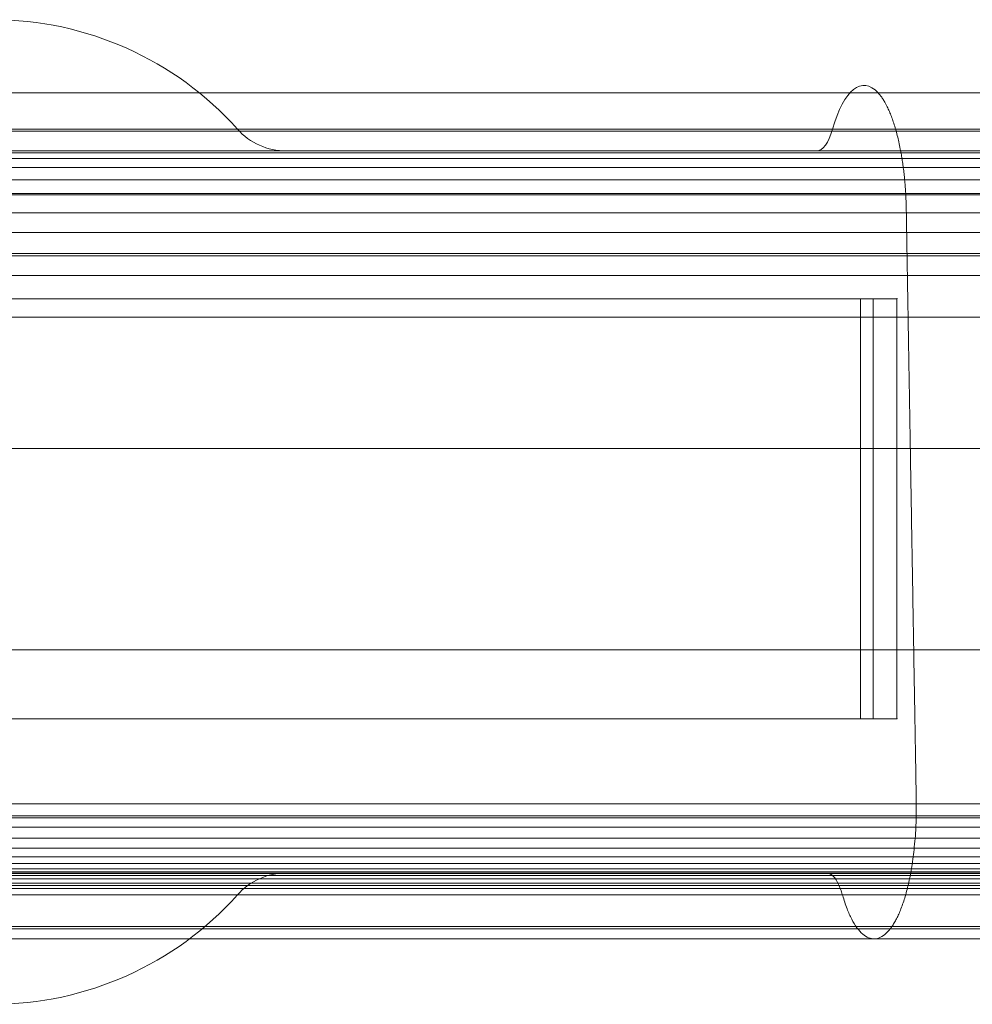
# Model space of a CAD drawing. Units: millimetres. Extents: x -1383 to 7342, y -5979 to 7971.
# Drawn here: x 5005 to 5077, y -17 to 58 of the extents above; entities that cross this region are included whole.
import ezdxf

# ---------------------------------------------------------------- set-up
doc = ezdxf.new("R2010")
doc.units = ezdxf.units.MM
doc.header["$MEASUREMENT"] = 0
for name, color, linetype, lineweight in [('Level 61', 7, 'Continuous', 0), ('panels2 - Level 25', 7, 'Continuous', 0), ('panels2 - Level 27', 7, 'Continuous', 0)]:
    doc.layers.add(name, color=color, linetype=linetype, lineweight=lineweight)

# ---------------------------------------------------------------- blocks, each defined once
blk = doc.blocks.new('From Feature Node_1')
at = {"layer": 'panels2 - Level 27', "color": 40, "linetype": 'Continuous', "lineweight": 13}
for p, q in [((4812.446, 36.427), (5069.619, 36.427)), ((4813.91, 36.427), (5068.651, 36.427)), ((5068.651, 36.427), (5068.651, 4.427)), ((5068.651, 36.427), (5069.619, 36.427)), ((5069.619, 36.427), (5069.619, 4.427)), ((4812.446, 4.427), (5069.619, 4.427)), ((4813.91, 4.427), (5068.651, 4.427)), ((5068.651, 4.427), (5069.619, 4.427))]:
    blk.add_line(p, q, dxfattribs=at)
blk = doc.blocks.new('From Feature Node')
at = {"layer": 'panels2 - Level 27', "color": 40, "linetype": 'Continuous', "lineweight": 13}
blk.add_blockref('From Feature Node_1', (0, 0), dxfattribs=at)
blk = doc.blocks.new('From Feature Solid')
at = {"layer": 'panels2 - Level 27', "color": 40, "linetype": 'Continuous', "lineweight": 13}
blk.add_blockref('From Feature Node', (-4840.1405, -20.4275), dxfattribs=at)
blk = doc.blocks.new('From Feature Node_2')
at = {"layer": 'panels2 - Level 27', "color": 40, "linetype": 'Continuous', "lineweight": 13}
for p, q in [((4611.442, 36.427), (5071.418, 36.427)), ((5071.418, 36.427), (4611.442, 36.427)), ((5071.418, 36.427), (5071.418, 4.427)), ((5071.418, 36.427), (5071.418, 4.427)), ((4611.442, 4.427), (5071.418, 4.427)), ((5071.418, 4.427), (4611.442, 4.427))]:
    blk.add_line(p, q, dxfattribs=at)
for p in [(5071.418, 36.427), (5071.418, 4.427)]:
    blk.add_point(p, dxfattribs=at)
blk = doc.blocks.new('From Feature Solid_1')
at = {"layer": 'panels2 - Level 27', "color": 40, "linetype": 'Continuous', "lineweight": 13}
blk.add_blockref('From Feature Node_2', (-4841.43, -20.4275), dxfattribs=at)
blk = doc.blocks.new('From Smart Solid_447')
at = {"layer": 'panels2 - Level 25', "color": 176, "linetype": 'Continuous', "lineweight": 13}
for p, q in [((239.997, 31.929), (-240.003, 31.929)), ((-26.391, 31.929), (228.554, 31.929)), ((275.496, 31.929), (228.554, 31.929)), ((239.997, 29.166), (-240.003, 29.166)), ((239.997, 29.013), (-240.003, 29.013)), ((-28.472, 29.013), (229.928, 29.013)), ((-21.129, 29.166), (225.08, 29.166)), ((179.733, 29.166), (42.465, 29.166)), ((286.271, 29.166), (225.08, 29.166)), ((271.234, 29.013), (229.928, 29.013)), ((397.105, 27.358), (-397.107, 27.358)), ((-397.105, 27.358), (397.106, 27.358)), ((397.105, 26.936), (-397.107, 26.936)), ((-397.105, 26.936), (397.106, 26.936)), ((397.105, 26.246), (-397.107, 26.246)), ((-397.105, 26.246), (397.106, 26.246)), ((397.105, 25.308), (-397.107, 25.308)), ((-397.105, 25.308), (397.106, 25.308)), ((397.105, 24.148), (-397.107, 24.148)), ((-397.105, 24.148), (397.106, 24.148)), ((239.997, 24.269), (-240.003, 24.269)), ((-29.573, 24.269), (230.655, 24.269)), ((268.978, 24.269), (230.655, 24.269)), ((397.105, 22.799), (-397.107, 22.799)), ((-397.105, 22.799), (397.106, 22.799)), ((397.105, 21.3), (-397.107, 21.3)), ((-397.105, 21.3), (397.106, 21.3)), ((397.105, 19.693), (-397.107, 19.693)), ((-397.105, 19.693), (397.106, 19.693)), ((239.997, 19.511), (-240.003, 19.511)), ((-29.734, 19.511), (230.761, 19.511)), ((268.649, 19.511), (230.761, 19.511)), ((397.105, 18.023), (-397.107, 18.023)), ((397.105, 18.023), (-397.107, 18.023)), ((-397.105, 18.023), (397.106, 18.023)), ((-397.105, 18.023), (397.106, 18.023)), ((239.997, 14.832), (-240.003, 14.832)), ((-29.854, 14.832), (230.84, 14.832)), ((268.404, 14.832), (230.84, 14.832)), ((239.997, 4.829), (-240.003, 4.829)), ((-30.11, 4.829), (231.009, 4.829)), ((267.88, 4.829), (231.009, 4.829)), ((239.997, -10.496), (-240.003, -10.496)), ((-30.502, -10.496), (231.268, -10.496)), ((267.077, -10.496), (231.268, -10.496)), ((397.105, -22.239), (-397.107, -22.239)), ((-397.105, -22.239), (397.106, -22.239)), ((397.105, -23.138), (-397.107, -23.138)), ((-397.105, -23.138), (397.106, -23.138)), ((239.997, -23.299), (-240.003, -23.299)), ((-30.787, -23.299), (231.457, -23.299)), ((266.491, -23.299), (231.457, -23.299)), ((397.105, -24.018), (-397.107, -24.018)), ((-397.105, -24.018), (397.106, -24.018)), ((397.105, -24.848), (-397.107, -24.848)), ((-397.105, -24.848), (397.106, -24.848)), ((397.105, -25.601), (-397.107, -25.601)), ((-397.105, -25.601), (397.106, -25.601)), ((397.105, -26.255), (-397.107, -26.255)), ((397.105, -26.786), (-397.107, -26.786)), ((-397.105, -26.255), (397.106, -26.255)), ((-397.105, -26.786), (397.106, -26.786)), ((397.105, -27.178), (-397.107, -27.178)), ((397.105, -27.419), (-397.107, -27.419)), ((397.105, -27.5), (-397.107, -27.5)), ((-397.105, -27.178), (397.106, -27.178)), ((-397.105, -27.419), (397.106, -27.419)), ((-397.105, -27.5), (397.106, -27.5)), ((239.997, -27.548), (-240.003, -27.548)), ((239.997, -27.693), (-240.003, -27.693)), ((-21.127, -27.693), (225.079, -27.693)), ((-20.791, -27.548), (224.857, -27.548)), ((286.965, -27.548), (224.857, -27.548)), ((286.277, -27.693), (225.079, -27.693)), ((239.997, -27.937), (-240.003, -27.937)), ((239.997, -28.273), (-240.003, -28.273)), ((239.997, -28.443), (-240.003, -28.443)), ((-29.852, -28.443), (230.839, -28.443)), ((-21.759, -28.273), (225.496, -28.273)), ((-21.453, -27.937), (225.294, -27.937)), ((285.609, -27.937), (225.294, -27.937)), ((284.983, -28.273), (225.496, -28.273)), ((268.408, -28.443), (230.839, -28.443)), ((239.997, -28.69), (-240.003, -28.69)), ((239.997, -29.171), (-240.003, -29.171)), ((-22.277, -29.171), (225.838, -29.171)), ((-22.036, -28.69), (225.679, -28.69)), ((179.733, -29.167), (42.465, -29.167)), ((284.416, -28.69), (225.679, -28.69)), ((283.922, -29.171), (225.838, -29.171)), ((239.997, -31.573), (-240.003, -31.573)), ((239.997, -31.761), (-240.003, -31.761)), ((-27.778, -31.761), (229.47, -31.761)), ((-23.852, -31.573), (226.878, -31.573)), ((280.696, -31.573), (226.878, -31.573)), ((272.655, -31.761), (229.47, -31.761)), ((239.997, -32.513), (-240.003, -32.513)), ((-25.849, -32.513), (228.196, -32.513)), ((276.606, -32.513), (228.196, -32.513))]:
    blk.add_line(p, q, dxfattribs=at)
at = {"layer": 'panels2 - Level 25', "color": 176, "linetype": 'Continuous', "lineweight": 13, "extrusion": (0, 0, -1)}
for centre, radius, start, end in [((-161.099, 12.5), 25, 41.81031, 138.18969), ((-183.459, 32.5), 5, 270, 318.18969), ((-183.459, -32.5), 5, 41.81031, 90), ((-161.099, -12.5), 25, 221.81031, 318.18969)]:
    blk.add_arc(centre, radius, start, end, dxfattribs=at)
blk.add_ellipse((227.483, 22.497), major_axis=(0, 10), ratio=0.322361, start_param=5.442367, end_param=6.621995, dxfattribs=at)
at = {"layer": 'panels2 - Level 25', "color": 176, "linetype": 'Continuous', "lineweight": 13}
blk.add_ellipse((223.879, 32.5), major_axis=(0, 5), ratio=0.322361, start_param=3.141594, end_param=3.982411, dxfattribs=at)
for points, weights, knots in [([(228.554, 31.929), (230.589, 29.704), (230.702, 23.02), (230.791, 17.756), (230.88, 12.492), (231.171, -4.749), (231.462, -21.99), (231.582, -29.065), (229.47, -31.761)], [1, 0.831044374739, 1, 1, 1, 1, 1, 0.815988257308, 1], [0, 0, 0, 0.25, 0.25, 0.5, 0.5, 0.75, 0.75, 1, 1, 1]), ([(228.554, 31.929), (230.589, 29.704), (230.702, 23.02), (230.791, 17.756), (230.88, 12.492), (231.171, -4.749), (231.462, -21.99), (231.582, -29.065), (229.47, -31.761)], [1, 0.831044374739, 1, 1, 1, 1, 1, 0.815988257308, 1], [0, 0, 0, 0.25, 0.25, 0.5, 0.5, 0.75, 0.75, 1, 1, 1]), ([(229.47, -31.761), (227.358, -34.457), (225.838, -29.171), (225.357, -27.5), (224.635, -27.5)], [1, 0.815988257308, 1, 0.912623048382, 1], [0, 0, 0, 0.333333, 0.333333, 1, 1, 1]), ([(229.47, -31.761), (227.358, -34.457), (225.838, -29.171), (225.357, -27.5), (224.635, -27.5)], [1, 0.815988257308, 1, 0.912623048382, 1], [0, 0, 0, 0.333333, 0.333333, 1, 1, 1])]:
    blk.add_rational_spline(points, weights, degree=2, knots=knots, dxfattribs=at)
for points, degree in [([(397.105, 27.5), (-397.107, 27.5)], 1), ([(-397.106, 27.5), (397.106, 27.5)], 1), ([(239.997, 27.5), (79.997, 27.5), (-80.003, 27.5), (-240.003, 27.5)], 3), ([(397.105, -27.5), (-397.107, -27.5)], 1), ([(-397.105, -27.5), (397.106, -27.5)], 1), ([(239.997, -27.5), (-240.003, -27.5)], 1)]:
    blk.add_open_spline(points, degree=degree, dxfattribs=at)
for points, degree, knots in [([(-19.31, 27.5), (17.27, 27.5), (58.183, 27.5), (141.669, 27.5), (184.201, 27.5), (223.879, 27.5)], 3, [0, 0, 0, 0, 0.5, 0.5, 1, 1, 1, 1]), ([(111.099, 27.5), (106.366, 27.5), (96.889, 27.5), (83.229, 27.5), (70.638, 27.5), (59.602, 27.5), (50.545, 27.5), (43.815, 27.5), (39.671, 27.5), (38.272, 27.5), (39.671, 27.5), (43.815, 27.5), (50.545, 27.5), (59.602, 27.5), (70.638, 27.5), (83.229, 27.5), (96.891, 27.5), (111.099, 27.5), (125.307, 27.5), (138.968, 27.5), (151.559, 27.5), (162.595, 27.5), (171.652, 27.5), (178.382, 27.5), (182.527, 27.5), (183.926, 27.5), (182.527, 27.5), (178.382, 27.5), (171.652, 27.5), (162.595, 27.5), (151.559, 27.5), (138.97, 27.5), (127.576, 27.5), (118.203, 27.5), (113.468, 27.5), (111.099, 27.5)], 3, [0, 0, 0, 0, 0.031249, 0.062498, 0.093746, 0.124995, 0.156244, 0.187493, 0.218742, 0.249991, 0.281239, 0.312488, 0.343737, 0.374986, 0.406235, 0.437484, 0.468732, 0.499981, 0.53123, 0.562479, 0.593728, 0.624976, 0.656225, 0.687474, 0.718723, 0.749972, 0.781221, 0.812469, 0.843718, 0.874967, 0.906216, 0.937465, 0.968713, 0.984357, 1, 1, 1, 1]), ([(223.879, 27.5), (231.37, 27.5), (239.47, 27.5), (255.126, 27.5), (262.668, 27.5), (275.535, 27.5), (280.851, 27.5), (288.085, 27.5), (289.997, 27.5), (289.997, 27.5)], 3, [0, 0, 0, 0, 0.25, 0.25, 0.5, 0.5, 0.75, 0.75, 1, 1, 1, 1]), ([(-20.455, -27.5), (-6.617, -27.5), (7.954, -27.5), (22.523, -27.5), (37.671, -27.5), (52.814, -27.5), (68.369, -27.5), (83.92, -27.5), (99.713, -27.5), (115.501, -27.5), (131.358, -27.5), (147.21, -27.5), (162.957, -27.5), (178.699, -27.5), (194.164, -27.5), (209.623, -27.5), (224.635, -27.5)], 2, [0, 0, 0, 0.125, 0.125, 0.25, 0.25, 0.375, 0.375, 0.5, 0.5, 0.625, 0.625, 0.75, 0.75, 0.875, 0.875, 1, 1, 1]), ([(111.099, -27.5), (101.627, -27.5), (92.158, -27.5), (74.657, -27.5), (66.63, -27.5), (53.234, -27.5), (47.871, -27.5), (40.621, -27.5), (38.738, -27.5), (38.738, -27.5), (40.621, -27.5), (47.871, -27.5), (53.234, -27.5), (66.63, -27.5), (74.657, -27.5), (92.158, -27.5), (101.627, -27.5), (120.571, -27.5), (130.039, -27.5), (147.541, -27.5), (155.568, -27.5), (168.963, -27.5), (174.327, -27.5), (181.576, -27.5), (183.459, -27.5), (183.459, -27.5), (181.576, -27.5), (174.327, -27.5), (168.963, -27.5), (155.568, -27.5), (147.541, -27.5), (130.039, -27.5), (120.571, -27.5), (111.099, -27.5)], 3, [0, 0, 0, 0, 0.0625, 0.0625, 0.125, 0.125, 0.1875, 0.1875, 0.25, 0.25, 0.3125, 0.3125, 0.375, 0.375, 0.4375, 0.4375, 0.5, 0.5, 0.5625, 0.5625, 0.625, 0.625, 0.6875, 0.6875, 0.75, 0.75, 0.8125, 0.8125, 0.875, 0.875, 0.9375, 0.9375, 1, 1, 1, 1]), ([(224.635, -27.5), (227.315, -27.5), (230.085, -27.5), (232.852, -27.5), (235.674, -27.5), (238.491, -27.5), (241.324, -27.5), (244.152, -27.5), (246.956, -27.5), (249.754, -27.5), (252.489, -27.5), (255.219, -27.5), (257.847, -27.5), (260.47, -27.5), (262.953, -27.5), (265.433, -27.5), (267.737, -27.5), (270.037, -27.5), (272.13, -27.5), (274.22, -27.5), (276.071, -27.5), (277.92, -27.5), (279.505, -27.5), (281.087, -27.5), (282.383, -27.5), (283.676, -27.5), (284.664, -27.5), (285.65, -27.5), (286.317, -27.5), (286.982, -27.5), (287.318, -27.5), (287.653, -27.5), (287.653, -27.5)], 2, [0, 0, 0, 0.0625, 0.0625, 0.125, 0.125, 0.1875, 0.1875, 0.25, 0.25, 0.3125, 0.3125, 0.375, 0.375, 0.4375, 0.4375, 0.5, 0.5, 0.5625, 0.5625, 0.625, 0.625, 0.6875, 0.6875, 0.75, 0.75, 0.8125, 0.8125, 0.875, 0.875, 0.9375, 0.9375, 1, 1, 1])]:
    blk.add_open_spline(points, degree=degree, knots=knots, dxfattribs=at)
blk = doc.blocks.new('panels2')
at = {"layer": 'panels2 - Level 25', "color": 176, "linetype": 'Continuous', "lineweight": 13}
blk.add_blockref('From Smart Solid_447', (4841.432, 20.177), dxfattribs=at)
at = {"layer": 'panels2 - Level 27', "color": 40, "linetype": 'Continuous', "lineweight": 13}
for name, p in [('From Feature Solid', (4840.141, 20.427)), ('From Feature Solid_1', (4841.43, 20.427))]:
    blk.add_blockref(name, p, dxfattribs=at)

msp = doc.modelspace()

# ---------------------------------------------------------------- block references
at = {"layer": 'Level 61', "color": 7, "linetype": 'Continuous', "lineweight": 0}
msp.add_blockref('panels2', (0, 0), dxfattribs=at)

doc.saveas('drawing.dxf')
